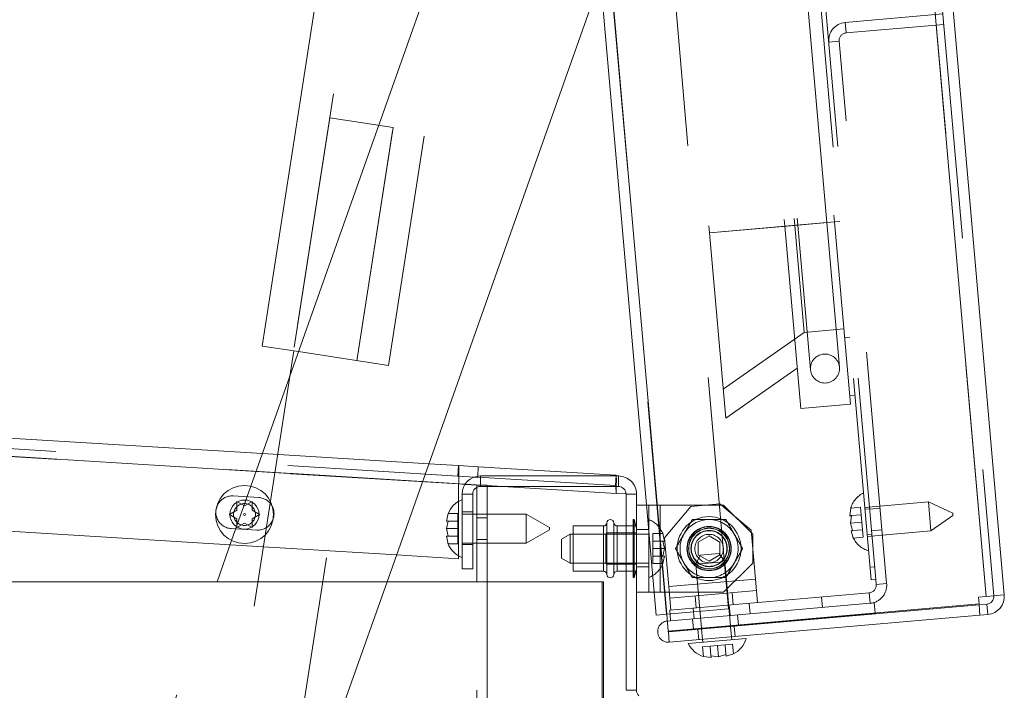
# Paper-space layout 'Top Level(2)' of a CAD drawing. Units: inches. Extents: x 0.1 to 10.8, y 0.2 to 8.4.
# Drawn here: x 4.5 to 4.9, y 2.4 to 2.7 of the extents above; entities that cross this region are included whole.
import ezdxf

# ---------------------------------------------------------------- set-up
doc = ezdxf.new("R2010")
doc.units = ezdxf.units.IN
doc.header["$MEASUREMENT"] = 0
doc.linetypes.add('HIDDEN', pattern=[0.07500000000000001, 0.05, -0.025])

psp = doc.layouts.new('Top Level(2)')

# ---------------------------------------------------------------- hatches: boundary and pattern name
at = {"linetype": 'Continuous', "lineweight": 0}
h = psp.add_hatch(dxfattribs=at)
h.set_pattern_fill('ANSI31', angle=90.0000000000002, style=0)
h.set_pattern_definition([(135.0000000000002, (0, 0), (-0.08838834764831814, -0.08838834764831875), [])])
edge = h.paths.add_edge_path(flags=0)
edge.add_line((4.722151220546285, 2.412852194982575), (4.737416637540562, 2.397586777988299))
edge.add_line((4.737416637540562, 2.397586777988299), (4.737416637540562, 2.403950739018978))
edge.add_line((4.737416637540562, 2.403950739018978), (4.725333201061624, 2.416034175497915))
edge.add_arc((4.727666653439541, 2.418367627875829), 0.0033, 180, 224.9999999999727, ccw=False)
edge.add_line((4.724366653439541, 2.418367627875829), (4.724366653439541, 2.502836762089319))
edge.add_arc((4.71656665343954, 2.502836762089319), 0.0078, 3.262107365603409e-12, 90.00000000000654)
edge.add_line((4.716566653439539, 2.51063676208932), (4.657166653439539, 2.510636762089319))
edge.add_arc((4.657166653439539, 2.502836762089319), 0.0078, 90, 180)
edge.add_line((4.649366653439539, 2.502836762089319), (4.649366653439539, 2.470636762089319))
edge.add_line((4.649366653439539, 2.470636762089319), (4.65386665343954, 2.470636762089319))
edge.add_line((4.65386665343954, 2.470636762089319), (4.653866653439539, 2.502836762089319))
edge.add_arc((4.657166653439539, 2.502836762089319), 0.0033, 89.9999999999992, 179.9999999999915, ccw=False)
edge.add_line((4.657166653439539, 2.506136762089319), (4.71656665343954, 2.506136762089319))
edge.add_arc((4.71656665343954, 2.502836762089319), 0.0033, -7.958078640513122e-13, 89.9999999999992, ccw=False)
edge.add_line((4.719866653439539, 2.502836762089319), (4.71986665343954, 2.418367627875829))
edge.add_arc((4.727666653439541, 2.418367627875829), 0.0078, 180, 224.9999999999893)
h = psp.add_hatch(dxfattribs=at)
h.set_pattern_fill('ANSI31', style=0)
h.set_pattern_definition([(45, (0, 0), (-0.08838834764831843, 0.08838834764831845), [])])
edge = h.paths.add_edge_path(flags=0)
edge.add_line((4.663461787521515, 1.910636762089315), (4.737416637540562, 1.910636762089315))
edge.add_line((4.737416637540562, 1.910636762089315), (4.737416637540562, 1.915136762089314))
edge.add_line((4.737416637540562, 1.915136762089314), (4.663461787521515, 1.915136762089315))
edge.add_arc((4.663461787521515, 1.918436762089315), 0.003300000000000001, 180, 270, ccw=False)
edge.add_line((4.660161787521516, 1.918436762089315), (4.660161787521516, 2.506711762089315))
edge.add_line((4.660161787521516, 2.506711762089315), (4.655661787521516, 2.506711762089315))
edge.add_line((4.655661787521516, 2.506711762089315), (4.655661787521516, 1.918436762089315))
edge.add_arc((4.663461787521515, 1.918436762089315), 0.0078, 180, 270.0000000000008)

# ---------------------------------------------------------------- linework, layer by layer
at = {"color": 7, "linetype": 'Continuous', "lineweight": 15}
for p, q in [((4.769287936179667, 3.755060767223196), (4.882636158516558, 2.459484657487427)), ((4.761517617534552, 3.754380952429764), (4.874865839871442, 2.458804842693995)), ((4.620237156687948, 3.737661985730411), (4.732828528580752, 2.450736716155915)), ((4.624818083488623, 3.738062764893912), (4.737409455381427, 2.451137495319416)), ((4.63692533048013, 3.042071903638722), (4.563220864421367, 2.566589431400957)), ((4.558416440334215, 2.506235684359938), (4.678813263494692, 2.846225824668202)), ((4.708883110618824, 2.724434095872351), (4.617061108918556, 2.465136762089315)), ((4.563220864421367, 2.566589431400957), (4.578926700432295, 2.564154872137933)), ((4.576837769202913, 2.564478677051646), (4.5751222282507, 2.553411374121415)), ((4.088335440561868, 2.549335927949766), (4.563389917781231, 2.520280351408815)), ((4.635036693453368, 2.515898246883373), (4.647788238302657, 2.515118328989424)), ((4.656288238302657, 2.514598446718144), (4.647788238302656, 2.515118328989424)), ((4.656040936709335, 2.510555101408327), (4.656288238302657, 2.514598446718144)), ((4.715577445328916, 2.510972163469775), (4.656288238302657, 2.514598446718144)), ((4.549499554287326, 2.481055174952696), (4.051875462156213, 2.511491168277439)), ((4.647884017396774, 2.51060406179732), (4.654577917420763, 2.510194645332827)), ((4.716566653439539, 2.51063676208932), (4.657166653439539, 2.510636762089319)), ((4.647827446413283, 2.507301355159608), (4.647827446413284, 2.49971942023241)), ((4.647827446413283, 2.507190930918648), (4.650584755244426, 2.50702228668597)), ((4.655661787521516, 2.506711762089315), (4.660161787521516, 2.506711762089315)), ((4.655661787521516, 2.494211762089315), (4.655661787521516, 2.506711762089315)), ((4.71656665343954, 2.506136762089319), (4.657166653439539, 2.506136762089319)), ((4.660161787521516, 2.494211762089315), (4.660161787521516, 2.506711762089315)), ((4.715616653439542, 2.50315518963996), (4.715669931081496, 2.506136762089319)), ((4.649366653439539, 2.502836762089319), (4.649366653439539, 2.500461762089315)), ((4.649366653439538, 2.500461762089315), (4.649366653439538, 2.487961762089316)), ((4.653866653439539, 2.502836762089319), (4.653866653439539, 2.494211762089315)), ((4.715616653439542, 2.503155189639959), (4.719866134554194, 2.502895280240707)), ((4.719866653439539, 2.489136762089321), (4.719866653439539, 2.502836762089319)), ((4.724366653439541, 2.498136762089321), (4.724366653439541, 2.502836762089319)), ((4.724366653439537, 2.460636762089321), (4.724366653439537, 2.498136762089321)), ((4.724366653439537, 2.498136762089321), (4.728681561910979, 2.498136762089321)), ((4.643288616180024, 2.494456952617703), (4.642589751342366, 2.491209357353505)), ((4.67686665343954, 2.494211762089315), (4.649366653439538, 2.494211762089315)), ((4.686866653439541, 2.488438259397419), (4.67686665343954, 2.494211762089315)), ((4.67686665343954, 2.487961762089314), (4.67686665343954, 2.494211762089315)), ((4.723377315184432, 2.491886762089321), (4.72286665343954, 2.491886762089321)), ((4.72286665343954, 2.491886762089321), (4.72286665343954, 2.466886762089321)), ((4.724366653439541, 2.488194501455383), (4.723377315184432, 2.491886762089321)), ((4.723377315184432, 2.491886762089321), (4.723377315184432, 2.46688676208932)), ((4.643288616180026, 2.491209357353508), (4.642589751342364, 2.487961762089314)), ((4.642589751342364, 2.487961762089314), (4.64328861618004, 2.484714166825125)), ((4.649366653439538, 2.487961762089316), (4.649366653439538, 2.475461762089314)), ((4.67686665343954, 2.481711762089315), (4.67686665343954, 2.487961762089314)), ((4.67686665343954, 2.481711762089315), (4.686866653439541, 2.487485264781212)), ((4.686866653439541, 2.488438259397419), (4.686866653439541, 2.487961762089316)), ((4.686866653439541, 2.487961762089316), (4.686866653439541, 2.487485264781212)), ((4.710125102838264, 2.489136762089321), (4.69711665343954, 2.489136762089321)), ((4.69711665343954, 2.489136762089321), (4.69711665343954, 2.46963676208932)), ((4.72286665343954, 2.489136762089321), (4.716108204040817, 2.489136762089321)), ((4.642589751342366, 2.484714166825123), (4.643288616180024, 2.48146657156093)), ((4.695866653439542, 2.485636762089322), (4.692116653439542, 2.483471698579861)), ((4.692116653439542, 2.475301825598784), (4.692116653439542, 2.483471698579861)), ((4.69711665343954, 2.485636762089322), (4.695866653439542, 2.485636762089322)), ((4.695866653439542, 2.485636762089322), (4.695866653439542, 2.473136762089321)), ((4.543862548647191, 2.465136762089315), (4.550129441270036, 2.482833920919644)), ((4.649366653439538, 2.481711762089315), (4.67686665343954, 2.481711762089315)), ((4.653866653439539, 2.481711762089315), (4.65386665343954, 2.47063676208932)), ((4.655661787521516, 2.465136762089315), (4.655661787521516, 2.481711762089315)), ((4.660161787521516, 2.465136762089315), (4.660161787521516, 2.481711762089315)), ((4.647827446413284, 2.475041183436399), (4.621146329959462, 2.476673070427255)), ((4.647827446413284, 2.476204103946216), (4.647827446413284, 2.475041183436399)), ((4.649366653439539, 2.475461762089311), (4.649366653439539, 2.470636762089319)), ((4.692116653439542, 2.475301825598784), (4.695866653439542, 2.473136762089323)), ((4.65386665343954, 2.47063676208932), (4.649366653439539, 2.470636762089319)), ((4.695866653439542, 2.473136762089323), (4.69711665343954, 2.473136762089323)), ((4.723377315184432, 2.46688676208932), (4.724366653439541, 2.470579022723258)), ((4.69711665343954, 2.46963676208932), (4.710125102838264, 2.46963676208932)), ((4.716108204040817, 2.46963676208932), (4.72286665343954, 2.46963676208932)), ((4.71986665343954, 2.418367627875829), (4.719866653439539, 2.46963676208932)), ((4.72286665343954, 2.466886762089321), (4.723377315184432, 2.466886762089321)), ((4.709661787521516, 2.465136762089315), (2.201161787521516, 2.465136762089315)), ((4.709661787521516, 1.915136762089314), (4.709661787521516, 2.465136762089315)), ((4.710161787521518, 2.465136762089315), (4.709661787521516, 2.465136762089315)), ((4.710161787521518, 2.465136762089315), (4.710161787521518, 1.915136762089315)), ((4.724366653439541, 2.418367627875829), (4.724366653439541, 2.460636762089321)), ((4.7319623867932, 2.460636762089321), (4.724366653439537, 2.460636762089321)), ((4.87152086200185, 2.45851219505066), (4.874865839871442, 2.458804842693995)), ((4.87152086200185, 2.45851219505066), (4.871777661744559, 2.455576960560158)), ((4.882636158516558, 2.459484657487427), (4.874865839871442, 2.458804842693995)), ((4.871777661744559, 2.455576960560159), (4.73804468034618, 2.443876840748278)), ((4.871808475952917, 2.455224752546957), (4.738075494554537, 2.443524632735077)), ((4.871808475952917, 2.455224752546957), (4.87515345382251, 2.455517400190292)), ((4.872200676795281, 2.450741876405543), (4.871808475952917, 2.455224752546957)), ((4.87515345382251, 2.455517400190292), (4.875545654664875, 2.451034524048877)), ((4.737409455381427, 2.451137495319416), (4.732828528580754, 2.450736716155915)), ((4.73804468034618, 2.443876840748278), (4.737409455381427, 2.451137495319416)), ((4.827119712732213, 2.451512594708377), (4.738058337912264, 2.443720734053598)), ((4.872200676795281, 2.450741876405544), (4.738467695396902, 2.439041756593663)), ((4.827119712732213, 2.451512594708377), (4.827106055166128, 2.451668701403056)), ((4.872200676795281, 2.450741876405542), (4.875545654664875, 2.451034524048877)), ((4.764823322198309, 2.445864764427852), (4.764806165556036, 2.446060865746373)), ((4.738467695396902, 2.439041756593663), (4.738075494554537, 2.443524632735077)), ((4.752353731829889, 2.444971418962028), (4.752370888472162, 2.444775317643506)), ((4.765329100012521, 2.440083697557825), (4.765215523040673, 2.441381888286438)), ((4.746650449423299, 2.438449527381306), (4.771555316875594, 2.440628420949998)), ((4.752763089314526, 2.440292441502093), (4.752876666286374, 2.438994250773479)), ((4.753162144633777, 2.432917972518127), (4.756458291901518, 2.432504813649566)), ((4.756397381817512, 2.433201019095524), (4.759693529085255, 2.432787860226959)), ((4.759693529085255, 2.432787860226959), (4.762867856184982, 2.433767112250329)), ((4.762928766268988, 2.433070906804355), (4.766103093368723, 2.434050158827707))]:
    psp.add_line(p, q, dxfattribs=at)
at = {"color": 7, "linetype": 'HIDDEN', "lineweight": 0}
for p, q in [((4.874865839871443, 2.458804842693994), (4.761517617534552, 3.754380952429764)), ((4.713183783903688, 3.748069363759414), (4.825353224819916, 2.465966787315336)), ((4.715176173299872, 3.748243675244909), (4.8273456142161, 2.466141098800831)), ((4.624720032829361, 3.738054186572776), (4.737311404722165, 2.451128916998279)), ((4.624818083488623, 3.738062764893912), (4.737409455381427, 2.451137495319415)), ((4.763959612896121, 2.453460333116778), (4.651368241003317, 3.740385602691276)), ((4.806256831219029, 2.619699927960709), (4.718839621243134, 3.61888321014673)), ((4.722201778349194, 3.619177360778502), (4.809618988325089, 2.619994078592482)), ((4.700783592340221, 3.617303512309429), (4.788200802316116, 2.618120230123408)), ((4.705097241918535, 3.617680907745955), (4.79251445189443, 2.618497625559934)), ((4.706387187516987, 3.617793763362384), (4.793804397492882, 2.618610481176364)), ((4.668407264652239, 3.61447095067013), (4.755824474628134, 2.615287668484109)), ((4.685910698649654, 3.268130286253175), (4.576837769202839, 2.564478677051658)), ((4.604071578765782, 2.560257168353059), (4.713144508212598, 3.263908777554577)), ((4.617688483547254, 2.55814641400376), (4.649521712606759, 2.763509036676541)), ((4.855970241458576, 2.712645774555768), (4.878153282375146, 2.459092456645062)), ((4.856242603154665, 2.709532666124229), (4.814203186895194, 2.705854693780279)), ((4.814595387737558, 2.701371817638865), (4.814203186895194, 2.705854693780279)), ((4.856634803997029, 2.705049789982818), (4.814595387737558, 2.701371817638865)), ((4.811595559184923, 2.697796761184096), (4.80711268304351, 2.697404560341731)), ((4.832024865284973, 2.464288723951391), (4.811595559184923, 2.697796761184096)), ((4.592394856343695, 2.664840604219259), (4.576837769202913, 2.564478677051646)), ((4.619628665906639, 2.660619095520661), (4.592394856343694, 2.66484060421926)), ((4.514317100693388, 1.981232810530792), (4.619628665906639, 2.660619095520661)), ((4.809618988325089, 2.619994078592482), (4.788200802316116, 2.618120230123408)), ((4.79251445189443, 2.618497625559934), (4.809618988325089, 2.619994078592482)), ((4.793898987717266, 2.618618756748678), (4.806162240994646, 2.619691652388395)), ((4.793898987717269, 2.618618756748695), (4.806162240994651, 2.619691652388414)), ((4.811704065140757, 2.557437759329976), (4.806256831219029, 2.619699927960709)), ((4.811860426395794, 2.620190179013664), (4.809618988325089, 2.619994078592483)), ((4.809618988325089, 2.619994078592482), (4.816482503066467, 2.541543746117758)), ((4.755824474628134, 2.615287668484109), (4.79251445189443, 2.618497625559934)), ((4.788200802316116, 2.618120230123408), (4.755824474628134, 2.615287668484109)), ((4.755824474628134, 2.615287668484109), (4.762798144096373, 2.535578261719962)), ((4.788200802316116, 2.618120230123408), (4.795064317057494, 2.539669897648684)), ((4.79251445189443, 2.618497625559934), (4.796545404996509, 2.572423620773192)), ((4.793804397492882, 2.618610481176364), (4.79925163141461, 2.55634831254563)), ((4.647827446413284, 2.507301355159608), (3.575974287521568, 2.572858702773992)), ((3.575974287521515, 2.572858702773995), (4.715616653439542, 2.503155189639959)), ((3.576175747702028, 2.576152547608785), (4.64751351987475, 2.510626722396526)), ((3.577536787521516, 2.572652711939055), (4.647827446413283, 2.507190930918648)), ((4.761708697312027, 2.548030695446109), (4.796545404996509, 2.572423620773192)), ((4.796545404996509, 2.572423620773192), (4.813649941427167, 2.57392007380574)), ((4.813976775462471, 2.570184343687896), (4.816218213533178, 2.570380444109078)), ((4.578926700432295, 2.564154872137933), (4.617688483547254, 2.55814641400376)), ((4.79353909155941, 2.557103304865289), (4.762798144096373, 2.535578261719962)), ((4.5751222282507, 2.553411374121415), (4.487083291130444, 1.985454319229391)), ((4.818397107101869, 2.545475576656784), (4.816155669031162, 2.545279476235602)), ((4.816482503066467, 2.541543746117758), (4.795064317057494, 2.539669897648684)), ((4.563389917781231, 2.520280351408815), (4.635036693453368, 2.515898246883373)), ((4.647513519874749, 2.510626722396526), (4.647788238302656, 2.515118328989424)), ((4.632328072572056, 2.508249337474429), (4.56068129689992, 2.512631441999871)), ((4.647513519874749, 2.510626722396526), (4.647884017396774, 2.51060406179732)), ((4.654577917420763, 2.510194645332827), (4.65601351987475, 2.510106840125247)), ((4.65601351987475, 2.510106840125247), (4.656040936709335, 2.510555101408327)), ((4.715302726901009, 2.506480556876876), (4.65601351987475, 2.510106840125247)), ((4.657166653439539, 2.506136762089319), (4.657166653439539, 2.51063676208932)), ((4.715302726901008, 2.506480556876876), (4.715577445328916, 2.510972163469775)), ((4.716566653439539, 2.506136762089319), (4.716566653439539, 2.51063676208932)), ((4.550129441270036, 2.482833920919644), (4.558416440334215, 2.506235684359938)), ((4.650584755244426, 2.50702228668597), (4.655661787521516, 2.506711762089315)), ((4.650653517433604, 2.507128505251274), (4.66686837480098, 2.506136762089319)), ((4.561766915060881, 2.501369160170811), (4.55078743227824, 2.502040694105694)), ((4.65386665343954, 2.502836762089319), (4.649366653439538, 2.502836762089319)), ((4.719866134554194, 2.502895280240707), (4.719866653439542, 2.50289524850432)), ((4.719866653439542, 2.502836762089319), (4.719866653439542, 2.50289524850432)), ((4.719866653439539, 2.502836762089319), (4.724366653439541, 2.502836762089319)), ((4.549166596993135, 2.494042986222062), (4.552414192257324, 2.495917986222064)), ((4.552414192257328, 2.499667986222062), (4.555661787521514, 2.497792986222061)), ((4.552414192257324, 2.495917986222064), (4.552414192257328, 2.499667986222062)), ((4.555661787521514, 2.497792986222061), (4.558909382785706, 2.499667986222061)), ((4.558909382785706, 2.499667986222061), (4.558909382785709, 2.495917986222061)), ((4.558909382785709, 2.495917986222061), (4.562156978049901, 2.494042986222061)), ((4.647827446413284, 2.49971942023241), (4.647827446413284, 2.476204103946216)), ((4.728681561910979, 2.498136762089321), (4.734566653439538, 2.498136762089321)), ((4.729616653439538, 2.460636762089321), (4.729616653439537, 2.498136762089321)), ((4.734566653439538, 2.460636762089321), (4.734566653439538, 2.498136762089321)), ((4.734566653439538, 2.498136762089321), (4.761866653439538, 2.498136762089321)), ((4.747756266399949, 2.497520689286368), (4.736393279458147, 2.483978808775875)), ((4.747756266399949, 2.497520689286368), (4.760208700126094, 2.498610136070714)), ((4.773750580636588, 2.487247149128913), (4.760208700126094, 2.498610136070714)), ((4.774366653439538, 2.485636762089321), (4.761866653439538, 2.498136762089321)), ((4.816140170735141, 2.493516246015558), (4.816553329603703, 2.496812393283301)), ((4.816553329603703, 2.496812393283301), (4.816140170735141, 2.493516246015559)), ((4.820765277904973, 2.497180891011017), (4.816553329603703, 2.496812393283301)), ((4.821048324482362, 2.493945653827282), (4.820765277904973, 2.497180891011017)), ((4.850024962056576, 2.499494654556264), (4.82262960785905, 2.497097871630703)), ((4.824691721849434, 2.496475227357725), (4.822699332453251, 2.49630091587223)), ((4.829183588071399, 2.496764671109182), (4.824700711929986, 2.496372470266817)), ((4.851114408840923, 2.487042220830118), (4.850024962056576, 2.499494654556264)), ((4.860490102952863, 2.494614679212655), (4.850024962056576, 2.499494654556265)), ((4.552414192257324, 2.492167986222062), (4.549166596993135, 2.494042986222062)), ((4.552414192257324, 2.488417986222064), (4.552414192257324, 2.492167986222062)), ((4.562156978049901, 2.494042986222061), (4.558909382785705, 2.49216798622206)), ((4.558909382785705, 2.49216798622206), (4.558909382785707, 2.488417986222061)), ((4.642589751342364, 2.491209357353507), (4.643288616180024, 2.494456952617703)), ((4.647516653439539, 2.494456952617699), (4.643288616180024, 2.494456952617703)), ((4.647516653439538, 2.491209357353508), (4.647516653439539, 2.494456952617699)), ((4.653866653439539, 2.49516176208932), (4.649366653439539, 2.49516176208932)), ((4.653866653439539, 2.49513676208932), (4.649366653439539, 2.49513676208932)), ((4.653866653439539, 2.494211762089315), (4.653866653439539, 2.481711762089315)), ((4.655661787521516, 2.481711762089315), (4.655661787521516, 2.494211762089315)), ((4.660161787521516, 2.492661762089315), (4.655661787521516, 2.492661762089315)), ((4.660161787521516, 2.481711762089315), (4.660161787521516, 2.494211762089315)), ((4.816836376181089, 2.493577156099563), (4.816423217312537, 2.490281008831823)), ((4.82104832448236, 2.493945653827283), (4.816836376181089, 2.493577156099563)), ((4.821331371059761, 2.490710416643546), (4.82104832448236, 2.493945653827283)), ((4.851114408840923, 2.487042220830117), (4.860573161906472, 2.493665311028679)), ((4.860490102952863, 2.494614679212655), (4.860573161906472, 2.493665311028679)), ((4.549929700297776, 2.488016900187867), (4.560909183080416, 2.487345366252983)), ((4.555661787521517, 2.490292986222062), (4.552414192257324, 2.488417986222064)), ((4.558909382785707, 2.488417986222061), (4.555661787521517, 2.490292986222062)), ((4.64751665343954, 2.487961762089313), (4.642589751342364, 2.487961762089314)), ((4.647516653439535, 2.491209357353506), (4.643288616180026, 2.491209357353508)), ((4.64751665343954, 2.487961762089313), (4.647516653439535, 2.491209357353506)), ((4.647516653439537, 2.484714166825127), (4.64751665343954, 2.487961762089313)), ((4.711620878138901, 2.486136762089321), (4.711620878138901, 2.490524262089314)), ((4.719866653439539, 2.46963676208932), (4.719866653439539, 2.489136762089321)), ((4.724366653439541, 2.48913676208932), (4.72286665343954, 2.48913676208932)), ((4.724366653439538, 2.487574262089321), (4.729616653439538, 2.487574262089321)), ((4.821331371059761, 2.490710416643546), (4.816423217312537, 2.490281008831823)), ((4.816423217312537, 2.490281008831823), (4.817402469335898, 2.487106681732095)), ((4.821614417637146, 2.487475179459811), (4.817402469335898, 2.487106681732095)), ((4.821614417637146, 2.487475179459811), (4.821331371059761, 2.490710416643546)), ((4.821897464214545, 2.484239942276075), (4.821614417637149, 2.487475179459814)), ((4.643288616180024, 2.48146657156093), (4.642589751342367, 2.484714166825122)), ((4.647516653439537, 2.484714166825127), (4.64328861618004, 2.484714166825125)), ((4.647516653439545, 2.481466571560934), (4.647516653439535, 2.484714166825122)), ((4.655661787521516, 2.483261762089314), (4.660161787521516, 2.483261762089314)), ((4.7111208781389, 2.48563676208932), (4.69711665343954, 2.48563676208932)), ((4.729616653439539, 2.485636762089322), (4.69711665343954, 2.485636762089322)), ((4.711620878138901, 2.486136762089321), (4.7111208781389, 2.485636762089321)), ((4.7111208781389, 2.473136762089321), (4.7111208781389, 2.485636762089321)), ((4.711620878138901, 2.472636762089321), (4.711620878138901, 2.486136762089321)), ((4.724366653439541, 2.486136762089321), (4.711620878138901, 2.486136762089321)), ((4.731466653439538, 2.485881952617707), (4.731466653439537, 2.482634357353513)), ((4.731466653439538, 2.485881952617707), (4.735694690699054, 2.485881952617709)), ((4.735694690699054, 2.485881952617709), (4.736393555536714, 2.482634357353513)), ((4.736393555536712, 2.482634357353511), (4.735694690699054, 2.485881952617709)), ((4.738227907842986, 2.463008910381045), (4.736393279458147, 2.483978808775875)), ((4.750929153439539, 2.482093091476146), (4.755616653439541, 2.484799420862973)), ((4.755616653439541, 2.484799420862973), (4.76030415343954, 2.482093091476148)), ((4.773750580636588, 2.487247149128913), (4.775585209021426, 2.466277250734081)), ((4.774366653439538, 2.485636762089321), (4.774366653439538, 2.473136762089321)), ((4.817685515913282, 2.483871444548354), (4.816706263889929, 2.487045771648089)), ((4.816706263889928, 2.487045771648086), (4.817685515913282, 2.483871444548354)), ((4.821897464214545, 2.484239942276075), (4.817685515913282, 2.483871444548354)), ((4.823649330049199, 2.48544239366303), (4.825641719445383, 2.485616705148525)), ((4.823719054643397, 2.484645437904557), (4.851114408840923, 2.487042220830118)), ((4.825519975911814, 2.487008240104755), (4.830002852053227, 2.487400440947119)), ((4.621146329959462, 2.476673070427255), (4.549499554287326, 2.481055174952696)), ((4.647516653439545, 2.481466571560934), (4.643288616180024, 2.48146657156093)), ((4.653866653439539, 2.48113676208932), (4.649366653439539, 2.48113676208932)), ((4.653866653439539, 2.48111176208932), (4.649366653439539, 2.48111176208932)), ((4.731466653439541, 2.482634357353512), (4.731466653439541, 2.47938676208932)), ((4.731466653439541, 2.482634357353512), (4.735694690699039, 2.482634357353512)), ((4.731466653439541, 2.47938676208932), (4.731466653439541, 2.476139166825127)), ((4.731466653439541, 2.47938676208932), (4.736393555536714, 2.479386762089322)), ((4.736393555536714, 2.479386762089322), (4.735694690699039, 2.482634357353512)), ((4.735694690699054, 2.476139166825129), (4.736393555536714, 2.479386762089322)), ((4.750929153439539, 2.476680432702494), (4.750929153439539, 2.482093091476146)), ((4.76030415343954, 2.482093091476148), (4.76030415343954, 2.476680432702495)), ((4.731466653439541, 2.476139166825127), (4.735694690699054, 2.476139166825129)), ((4.731466653439538, 2.47613916682513), (4.731466653439538, 2.472891571560939)), ((4.73639355553671, 2.476139166825132), (4.735694690699057, 2.472891571560938)), ((4.735694690699057, 2.472891571560938), (4.736393555536712, 2.47613916682513)), ((4.751765150722495, 2.47654024967018), (4.749935159968641, 2.472615821834072)), ((4.755616653439537, 2.473974103315667), (4.750929153439539, 2.476680432702494)), ((4.751765150722495, 2.47654024967018), (4.759903934870327, 2.477252301017999)), ((4.76030415343954, 2.476680432702495), (4.755616653439537, 2.473974103315667)), ((4.762387593694789, 2.473705268618418), (4.759903934870327, 2.477252301017999)), ((4.69711665343954, 2.473136762089321), (4.7111208781389, 2.473136762089321)), ((4.69711665343954, 2.473136762089323), (4.729616653439539, 2.473136762089323)), ((4.7111208781389, 2.473136762089321), (4.711620878138901, 2.472636762089321)), ((4.711620878138901, 2.472636762089321), (4.724366653439541, 2.472636762089321)), ((4.711620878138901, 2.468249262089321), (4.711620878138901, 2.472636762089321)), ((4.724366653439537, 2.471574262089321), (4.729616653439538, 2.47157426208932)), ((4.731466653439538, 2.472891571560939), (4.735694690699057, 2.472891571560938)), ((4.762387593694787, 2.473705268618418), (4.749935159968641, 2.472615821834072)), ((4.749935159968641, 2.472615821834072), (4.752353731829889, 2.444971418962028)), ((4.761866653439538, 2.460636762089321), (4.774366653439538, 2.473136762089321)), ((4.764806165556036, 2.446060865746373), (4.762387593694789, 2.473705268618418)), ((4.826870615418125, 2.471570359905432), (4.824878226021941, 2.471396048419936)), ((4.72286665343954, 2.46963676208932), (4.724366653439541, 2.46963676208932)), ((4.775585209021426, 2.466277250734081), (4.738227907842986, 2.463008910381045)), ((4.775585209021426, 2.466277250734081), (4.776474197597452, 2.456116064813545)), ((4.49321664976071, 2.322117155620952), (4.543862548647191, 2.465136762089315)), ((4.617061108918556, 2.465136762089315), (4.558258912646072, 2.299084482333821)), ((4.655661787521516, 1.918436762089315), (4.655661787521516, 2.465136762089315)), ((4.660161787521518, 2.465136762089315), (4.660161787521518, 1.915136762089315)), ((4.73911689641901, 2.452847724460508), (4.738227907842986, 2.463008910381045)), ((4.825353224819916, 2.465966787315336), (4.8273456142161, 2.466141098800831)), ((4.82754198914356, 2.463896523109026), (4.8273456142161, 2.466141098800831)), ((4.82754198914356, 2.463896523109026), (4.832024865284973, 2.464288723951391)), ((4.734566653439538, 2.460636762089321), (4.7319623867932, 2.460636762089321)), ((4.761866653439538, 2.460636762089321), (4.734566653439538, 2.460636762089321)), ((4.776016629948027, 2.461346086978527), (4.738659328769585, 2.45807774662549)), ((4.738670177615417, 2.452808641629408), (4.824542160590925, 2.460321466654256)), ((4.750012775929388, 2.45380099039681), (4.749555208279966, 2.459031012561792)), ((4.765951891098857, 2.455195482280774), (4.765494323449434, 2.460425504445755)), ((4.804437655520052, 2.454045361105812), (4.804045454677687, 2.458528237247224)), ((4.824542160590925, 2.460321466654256), (4.824934361433288, 2.455838590512843)), ((4.73906237845778, 2.448325765487996), (4.824934361433288, 2.455838590512843)), ((4.748744196499867, 2.453690004077945), (4.749136397342232, 2.449207127936532)), ((4.764701939499917, 2.450568936416964), (4.764309738657551, 2.455051812558376)), ((4.77291437036232, 2.45580462028636), (4.773306571204685, 2.451321744144948)), ((4.826727511889849, 2.45599547084979), (4.824934361433288, 2.455838590512844)), ((4.827106055166128, 2.451668701403056), (4.826727511889849, 2.45599547084979)), ((4.875545654664878, 2.451034524048895), (4.875153453822514, 2.45551740019031)), ((4.737409455381427, 2.451137495319415), (4.763959612896121, 2.453460333116778)), ((4.73906237845778, 2.448325765487996), (4.738670177615417, 2.452808641629408)), ((4.768292846999348, 2.446365910845989), (4.767900646156983, 2.450848786987402)), ((4.73906237845778, 2.448325765487995), (4.737666137069899, 2.448203610195009)), ((4.748474849544194, 2.449149250003823), (4.748867050386559, 2.44466637386241)), ((4.765215523040673, 2.441381888286438), (4.764823322198309, 2.445864764427852)), ((4.766772077256434, 2.441518069134482), (4.766379876414069, 2.446000945275894)), ((4.738044680346184, 2.443876840748278), (4.738058337912268, 2.443720734053616)), ((4.750814334256385, 2.444639136795462), (4.75120653509875, 2.440156260654049)), ((4.752370888472162, 2.444775317643506), (4.752763089314526, 2.440292441502093)), ((4.756028884089794, 2.437412967396788), (4.75279364690606, 2.437129920819394)), ((4.75279364690606, 2.437129920819394), (4.753162144633777, 2.432917972518127)), ((4.759264121273529, 2.437696013974179), (4.756028884089792, 2.437412967396785)), ((4.756028884089792, 2.437412967396785), (4.756397381817512, 2.433201019095524)), ((4.762499358457265, 2.437979060551574), (4.759264121273529, 2.437696013974179)), ((4.759264121273529, 2.437696013974179), (4.759693529085255, 2.432787860226959)), ((4.765734595641003, 2.438262107128972), (4.762499358457265, 2.437979060551578)), ((4.762499358457265, 2.437979060551574), (4.762867856184982, 2.433767112250329)), ((4.765734595641003, 2.438262107128972), (4.766103093368723, 2.434050158827707)), ((4.756458291901521, 2.432504813649568), (4.753162144633777, 2.432917972518127)), ((4.766103093368723, 2.434050158827707), (4.762928766268989, 2.433070906804353)), ((4.719866653439539, 2.418367627875829), (4.724366653439541, 2.418367627875829))]:
    psp.add_line(p, q, dxfattribs=at)
at = {"color": 8, "linetype": 'Continuous', "lineweight": 15}
for p, q in [((4.56068129689992, 2.512631441999871), (4.081225744772765, 2.541956199813661)), ((4.647827446413284, 2.507301355159608), (4.632328072572056, 2.508249337474429)), ((4.647827446413283, 2.507301355159608), (4.650653517433604, 2.507128505251274)), ((4.66686837480098, 2.506136762089319), (4.715616653439542, 2.503155189639959)), ((4.710125102838264, 2.46963676208932), (4.710125102838264, 2.489136762089321)), ((4.711620878138901, 2.490524262089314), (4.711620878138901, 2.468249262089321)), ((4.714612428740179, 2.468249262089327), (4.714612428740179, 2.490524262089321)), ((4.716108204040817, 2.489136762089321), (4.716108204040817, 2.469636762089321)), ((4.738058337912264, 2.443720734053598), (4.738044680346178, 2.443876840748295))]:
    psp.add_line(p, q, dxfattribs=at)
at = {"color": 7, "linetype": 'HIDDEN', "lineweight": 0}
for centre, radius in [((4.805477848277683, 2.556893035937803), 0.006250000000000563), ((4.555661787521516, 2.49404298622206), 0.004699999999999704), ((4.755616653439541, 2.47938676208932), 0.01375000000000082), ((4.755616653439541, 2.47938676208932), 0.009549999999999947), ((4.755616653439541, 2.479386762089321), 0.009549999999999947), ((4.755616653439538, 2.479386762089321), 0.009500000000000064), ((4.755616653439541, 2.479386762089321), 0.009375000000000355), ((4.75561665343954, 2.47938676208932), 0.008812500000000334), ((4.755616653439541, 2.479386762089321), 0.008799999999999919), ((4.755616653439541, 2.47938676208932), 0.008723185343677997), ((4.75561665343954, 2.47938676208932), 0.007812499999999112), ((4.755616653439541, 2.479386762089321), 0.007674999999999876), ((4.755616653439541, 2.47938676208932), 0.007674999999999876), ((4.755616653439541, 2.479386762089321), 0.006124999999999936)]:
    psp.add_circle(centre, radius, dxfattribs=at)
at = {"color": 7, "linetype": 'Continuous', "lineweight": 15}
for centre, radius in [((4.555661787521516, 2.494042986222063), 0.01250000000000062), ((4.555661787521514, 2.494042986222062), 0.006250000000000533), ((4.555661787521516, 2.494042986222066), 0.0004764973081035073)]:
    psp.add_circle(centre, radius, dxfattribs=at)
at = {"color": 7, "linetype": 'HIDDEN', "lineweight": 0}
for centre, radius, start, end in [((4.814883001688626, 2.698084375135164), 0.007800000000000766, 95.00000000000672, 185.0000000000034), ((4.814883001688626, 2.698084375135164), 0.003300000000000569, 95.00000000001229, 185.0000000000111), ((4.550358566288008, 2.495028797146781), 0.007025000000000095, 86.49999999999712, 266.5000000000052), ((4.561338049070649, 2.494357263211897), 0.007025000000000095, 266.4999999999979, 86.50000000000433), ((4.826815969200042, 2.493699806398677), 0.01072427007299241, 116.1777132321067, 163.4810084476663), ((4.725742383366547, 2.48188676208932), 0.01072427007299354, 20.65928033370371, 68.82228676788246), ((4.75561665343954, 2.47938676208932), 0.01250000000000062, 89.99999999999186, 150.0000000000013), ((4.75561665343954, 2.47938676208932), 0.01250000000000062, 29.99999999999873, 89.99999999999186), ((4.75561665343954, 2.47938676208932), 0.01249999999999977, 150.0000000000013, 210.0000000000068), ((4.75561665343954, 2.47938676208932), 0.01249999999999977, 330.000000000002, 29.99999999999873), ((4.82725174791378, 2.488718832908219), 0.01072427007299369, 205.6592803337037, 253.8222867678996), ((4.725742383366547, 2.47688676208932), 0.01072427007299229, 291.1777132321209, 338.481008447723), ((4.75561665343954, 2.47938676208932), 0.01249999999999967, 210.0000000000068, 270.0000000000049), ((4.75561665343954, 2.47938676208932), 0.01249999999999977, 270.0000000000049, 330.000000000002), ((4.824254546639858, 2.463608909157959), 0.003300000000000049, 274.9999999999964, 4.999999999996255), ((4.824254546639858, 2.463608909157959), 0.007799999999999843, 274.9999999999943, 4.999999999999926)]:
    psp.add_arc(centre, radius, start, end, dxfattribs=at)
at = {"color": 7, "linetype": 'Continuous', "lineweight": 15}
for centre, radius, start, end in [((4.657166653439539, 2.502836762089319), 0.007800000000000029, 90, 180), ((4.71656665343954, 2.502836762089319), 0.007800000000000473, 3.262107365603409e-12, 90.00000000000654), ((4.657166653439539, 2.502836762089319), 0.003300000000000303, 90, 179.9999999999923), ((4.71656665343954, 2.502836762089319), 0.003300000000000303, 0, 90), ((4.653240923512527, 2.490461762089313), 0.0107242700729934, 111.1777132321025, 158.48100844766), ((4.71311665343954, 2.490411762089321), 0.00150000000000009, 4.301222304404899, 175.698777695629), ((4.710125102838264, 2.490636762089321), 0.001500000000000057, 270.0000000000008, 355.698777694965), ((4.716108204040817, 2.490636762089321), 0.001500000000000057, 184.3012223046958, 270.0000000000008), ((4.653240923512527, 2.485461762089313), 0.01072427007299272, 200.6592803336729, 248.822286767894), ((4.710125102838264, 2.468136762089321), 0.001499999999999613, 4.301222305035849, 90), ((4.71311665343954, 2.468361762089321), 0.001500000000000157, 184.3012223043719, 355.6987776955621), ((4.716108204040817, 2.468136762089321), 0.001500000000000057, 90, 175.698777695305), ((4.874865839871442, 2.458804842693994), 0.00330000000000053, 275.0000000000117, 5.000000000002593), ((4.874865839871442, 2.458804842693994), 0.007800000000002132, 275.0000000000058, 5.000000000003175), ((4.7380669162334, 2.443622683394338), 0.004598425196849943, 94.99999999999932, 275.0000000000092), ((4.7380669162334, 2.443622683394338), 9.842519685022681e-05, 94.99999999975755, 275.000000000766), ((4.7562747315184, 2.443180612114473), 0.01072427007299262, 206.1777132321202, 253.4810084477219), ((4.761255705008859, 2.443616390828211), 0.01072427007299316, 295.6592803336983, 343.822286767884), ((4.727666653439541, 2.418367627875829), 0.003300000000000303, 180, 224.999999999979)]:
    psp.add_arc(centre, radius, start, end, dxfattribs=at)
psp.add_open_spline([(4.647788238302657, 2.515118328989424), (4.647824029482496, 2.514998674542763), (4.647895611842173, 2.514759365649441), (4.647914342593429, 2.512951105532453), (4.647885790845028, 2.510369783379484), (4.647846894557198, 2.508324164566233), (4.647827446413284, 2.507301355159607)], degree=3, dxfattribs=at)
at = {"color": 7, "linetype": 'HIDDEN', "lineweight": 0}
for points, knots in [([(4.715669931081496, 2.506136762089319), (4.715669964875174, 2.506138652774296), (4.715687798417063, 2.507136401834977), (4.715702028023706, 2.508780062138134), (4.715685199267425, 2.510619419598458), (4.715613363308418, 2.510854582179336), (4.715577445328916, 2.510972163469775)], [0, 0, 0, 0, 0.0006324491046869659, 0.3337549660698142, 0.6668774830348918, 1, 1, 1, 1]), ([(4.715426289224144, 2.506136762089319), (4.715422997748032, 2.506166118837289), (4.715391812865733, 2.506444257489704), (4.715344788224438, 2.506463418371739), (4.715302726901008, 2.506480556876876)], [0, 0, 0, 0, 0.1055471712222271, 1, 1, 1, 1]), ([(4.744791335892234, 2.48563676208932), (4.745426203066468, 2.48673638429115), (4.746685867159416, 2.488918186500608), (4.74783152538535, 2.490902524756036), (4.74839977507467, 2.491886762089322)], [0, 0, 0, 0, 0.5039971987669014, 1, 1, 1, 1]), ([(4.74839977507467, 2.491886762089322), (4.748840991237387, 2.491886762089322), (4.750946200597235, 2.491886762089322), (4.753438215490827, 2.491886762089316), (4.755451229276345, 2.49188676208932), (4.755616653439541, 2.491886762089321)], [0, 0, 0, 0, 0.1957311255784406, 0.9339073053087472, 0.9999999999999999, 0.9999999999999999, 0.9999999999999999, 0.9999999999999999]), ([(4.755616653439541, 2.491886762089321), (4.757194566759179, 2.49188676208932), (4.759711269071883, 2.491886762089318), (4.761985274457659, 2.491886762089319), (4.762833531804411, 2.491886762089319)], [0, 0, 0, 0, 0.6269765445332334, 1, 1, 1, 1]), ([(4.762833531804411, 2.491886762089319), (4.763327602398919, 2.491031006717107), (4.764332636321722, 2.489290236899482), (4.765578672677414, 2.487132038623345), (4.766290845989981, 2.485898518262184), (4.766441970986845, 2.48563676208932)], [0, 0, 0, 0, 0.4323833537854325, 0.8795502971454304, 1, 1, 1, 1]), ([(4.816140170735141, 2.493516246015559), (4.816208046186331, 2.49352218434807), (4.816317306392754, 2.493531743377508), (4.816693778805757, 2.493564680445774), (4.816836376181089, 2.493577156099563)], [0, 0, 0, 0, 0.6212275576964268, 1, 1, 1, 1]), ([(4.741182896709801, 2.479386762089321), (4.741676967304308, 2.480242517461532), (4.742682001227109, 2.481983287279157), (4.743928037582805, 2.484141485555294), (4.74464021089537, 2.485375005916456), (4.744791335892234, 2.48563676208932)], [0, 0, 0, 0, 0.4323833537853588, 0.8795502971453514, 1, 1, 1, 1]), ([(4.766441970986845, 2.48563676208932), (4.767076838161079, 2.484537139887491), (4.768336502254028, 2.482355337678035), (4.769482160479962, 2.480370999422607), (4.770050410169281, 2.47938676208932)], [0, 0, 0, 0, 0.5039971987665888, 1, 1, 1, 1]), ([(4.817402469335898, 2.487106681732095), (4.817332577540591, 2.487100566992331), (4.817182682407164, 2.487087452867437), (4.816874286614567, 2.487060471731708), (4.816778513982281, 2.487052092712106), (4.816706263889928, 2.487045771648086)], [0, 0, 0, 0, 0.1766606254667523, 0.378879493784213, 1, 1, 1, 1]), ([(4.735694690699039, 2.482634357353512), (4.735764849469649, 2.482634357353511), (4.735915317178134, 2.482634357353509), (4.736224890992573, 2.482634357353519), (4.73632102946075, 2.482634357353514), (4.736393555536712, 2.482634357353511)], [0, 0, 0, 0, 0.176660625466547, 0.3788794937846838, 1, 1, 1, 1]), ([(4.744791335892235, 2.473136762089319), (4.744156468718002, 2.474236384291149), (4.742896804625053, 2.476418186500606), (4.741751146399118, 2.478402524756034), (4.7411828967098, 2.479386762089321)], [0, 0, 0, 0, 0.5039971987667581, 1, 1, 1, 1]), ([(4.770050410169281, 2.47938676208932), (4.769556339574773, 2.478531006717108), (4.76855130565197, 2.476790236899483), (4.767305269296277, 2.474632038623345), (4.76659309598371, 2.473398518262184), (4.766441970986845, 2.47313676208932)], [0, 0, 0, 0, 0.4323833537854352, 0.8795502971454298, 1, 1, 1, 1]), ([(4.736393555536713, 2.47613916682513), (4.736325420812329, 2.47613916682513), (4.736215743249673, 2.476139166825131), (4.7358378327732, 2.47613916682513), (4.735694690699054, 2.476139166825129)], [0, 0, 0, 0, 0.6212275576961767, 1, 1, 1, 1]), ([(4.748399775074669, 2.466886762089322), (4.747905704480162, 2.467742517461534), (4.746900670557361, 2.469483287279159), (4.745654634201667, 2.471641485555296), (4.7449424608891, 2.472875005916456), (4.744791335892236, 2.47313676208932)], [0, 0, 0, 0, 0.4323833537854961, 0.8795502971453638, 1, 1, 1, 1]), ([(4.766441970986845, 2.47313676208932), (4.765807103812612, 2.472037139887491), (4.764547439719661, 2.469855337678035), (4.763401781493728, 2.467870999422606), (4.762833531804411, 2.466886762089319)], [0, 0, 0, 0, 0.503997198766924, 1, 1, 1, 1]), ([(4.755616653439541, 2.466886762089321), (4.75545122927436, 2.46688676208932), (4.753438215488123, 2.466886762089313), (4.75094620059484, 2.466886762089323), (4.748840991236765, 2.466886762089322), (4.748399775074669, 2.466886762089322)], [0, 0, 0, 0, 0.06609269548308438, 0.8042688746981176, 0.9999999999999999, 0.9999999999999999, 0.9999999999999999, 0.9999999999999999]), ([(4.762833531804411, 2.466886762089319), (4.761985274455155, 2.466886762089318), (4.759711269069231, 2.466886762089318), (4.757194566756492, 2.46688676208932), (4.755616653439541, 2.466886762089321)], [0, 0, 0, 0, 0.3730234565433466, 1, 1, 1, 1])]:
    psp.add_open_spline(points, degree=3, knots=knots, dxfattribs=at)
at = {"color": 7, "linetype": 'Continuous', "lineweight": 15}
for points, knots in [([(4.715616653439542, 2.50315518963996), (4.7155999364055, 2.503586703613718), (4.715566502337416, 2.504449731561235), (4.715509100882938, 2.505542559362711), (4.715452714631111, 2.505947150516497), (4.715426289224143, 2.506136762089319)], [0, 0, 0, 0, 0.346981496874688, 0.6939629937493735, 1, 1, 1, 1]), ([(4.642589751342366, 2.491209357353505), (4.64265788606675, 2.491209357353507), (4.642767563629406, 2.49120935735351), (4.64314547410588, 2.491209357353509), (4.643288616180026, 2.491209357353508)], [0, 0, 0, 0, 0.6212275576961421, 0.9999999999999999, 0.9999999999999999, 0.9999999999999999, 0.9999999999999999]), ([(4.64328861618004, 2.484714166825125), (4.643218457409426, 2.484714166825124), (4.643067989700934, 2.484714166825122), (4.642758415886512, 2.484714166825119), (4.642662277418331, 2.484714166825122), (4.642589751342366, 2.484714166825123)], [0, 0, 0, 0, 0.1766606254672171, 0.3788794937855086, 1, 1, 1, 1]), ([(4.756458291901518, 2.432504813649566), (4.756452353569008, 2.432572689100753), (4.756442794539573, 2.432681949307171), (4.756409857471303, 2.433058421720187), (4.756397381817512, 2.433201019095524)], [0, 0, 0, 0, 0.6212275576961819, 0.9999999999999999, 0.9999999999999999, 0.9999999999999999, 0.9999999999999999]), ([(4.762867856184982, 2.433767112250329), (4.762873970924743, 2.433697220455021), (4.762887085049633, 2.433547325321594), (4.762914066185376, 2.433238929528983), (4.762922445204972, 2.433143156896703), (4.762928766268988, 2.433070906804355)], [0, 0, 0, 0, 0.1766606254665491, 0.378879493784689, 1, 1, 1, 1])]:
    psp.add_open_spline(points, degree=3, knots=knots, dxfattribs=at)

doc.saveas('drawing.dxf')
